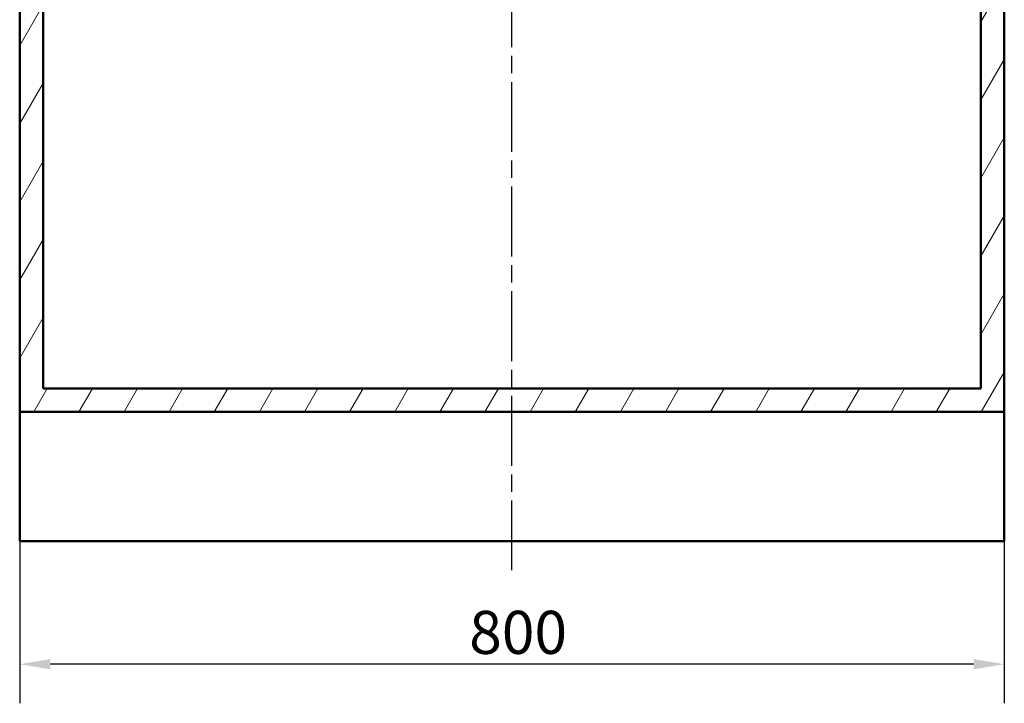
# Model space of a CAD drawing. Units: millimetres. Extents: x 0 to 2100, y 0 to 3925.
# Drawn here: x 510 to 1310, y 729 to 1284 of the extents above; entities that cross this region are included whole.
import ezdxf

# ---------------------------------------------------------------- set-up
doc = ezdxf.new("R2010")
doc.units = ezdxf.units.MM
doc.header["$LTSCALE"] = 10
doc.linetypes.add('CHAIN', pattern=[0.3543, 0.2362, -0.0295, 0.0591, -0.0295])
doc.linetypes.add('DASH_DOT', pattern=[0.182, 0.1181, -0.0295, 0.0049, -0.0295])
for name, color, linetype, lineweight in [('Centerline(ISO)', 7, 'DASH_DOT', 25), ('Dimensions(ISO)', 7, 'Continuous', 25), ('Hatch', 7, 'Continuous', 9), ('Visible Edges(ISO)', 7, 'Continuous', 50)]:
    doc.layers.add(name, color=color, linetype=linetype, lineweight=lineweight)
doc.styles.add('Text_3.5mm', font='arial.ttf', dxfattribs={"width": 0.9})
doc.dimstyles.new('KS-STANDARD', dxfattribs={"dimscale": 10, "dimtxt": 3.5, "dimasz": 2.5, "dimexe": 3.175, "dimexo": 0, "dimgap": 0.8, "dimtad": 1, "dimdec": 1, "dimrnd": 1e-08, "dimtxsty": 'Text_3.5mm', "dimcen": 0.09, "dimdle": 10, "dimclrd": 7, "dimclre": 7, "dimclrt": 7, "dimadec": 0, "dimazin": 2, "dimtfac": 0.714286, "dimtdec": 4, "dimtmove": 0, "dimatfit": 3, "dimfxl": 1, "dimtolj": 1, "dimlwd": 25, "dimlwe": 25, "dimarcsym": 0})

# ---------------------------------------------------------------- blocks, each defined once
blk = doc.blocks.new('*D6')
at = {"layer": 'Defpoints', "color": 0, "linetype": 'Continuous', "transparency": 16777216}
for p in [(509.54, 860.84), (1309.54, 860.84), (509.54, 760.84)]:
    blk.add_point(p, dxfattribs=at)
at = {"layer": 'Dimensions(ISO)', "color": 7, "linetype": 'Continuous', "lineweight": 25, "transparency": 16777216}
for p, q in [((509.54, 860.84), (509.54, 729.09)), ((1309.54, 860.84), (1309.54, 729.09)), ((1284.54, 760.84), (534.54, 760.84))]:
    blk.add_line(p, q, dxfattribs=at)
at = {"layer": 'Dimensions(ISO)', "color": 7, "linetype": 'Continuous', "transparency": 16777216}
for points in [[(534.54, 765), (534.54, 756.67), (509.54, 760.84)], [(1284.54, 765), (1284.54, 756.67), (1309.54, 760.84)]]:
    blk.add_solid(points, dxfattribs=at)
at = {"layer": 'Dimensions(ISO)', "color": 7, "linetype": 'Continuous', "lineweight": 25, "transparency": 16777216, "insert": (874.78, 786.71), "char_height": 35, "attachment_point": 4, "style": 'Text_3.5mm'}
blk.add_mtext('\\A1;800', dxfattribs=at)

msp = doc.modelspace()

# ---------------------------------------------------------------- hatches: boundary and pattern name
at = {"layer": 'Hatch'}
h = msp.add_hatch(dxfattribs=at)
h.set_pattern_fill('ANSI31', color=256, scale=254, angle=15, style=0)
h.set_pattern_definition([(60, (0, 0), (-27.4963, 15.875), [])])
h.paths.add_polyline_path([(528.54, 1727.84), (509.54, 1727.84), (509.54, 965.84), (1309.54, 965.84), (1309.54, 1727.84), (1290.54, 1727.84), (1290.54, 984.84), (528.54, 984.84)])

# ---------------------------------------------------------------- linework, layer by layer
at = {"layer": 'Centerline(ISO)', "linetype": 'CHAIN', "ltscale": 23.990969}
msp.add_line((909.54, 837.11), (909.54, 2005.42), dxfattribs=at)
at = {"layer": 'Visible Edges(ISO)'}
for p, q in [((509.54, 1727.84), (509.54, 965.84)), ((528.54, 984.84), (528.54, 1727.84)), ((1290.54, 1727.84), (1290.54, 984.84)), ((1309.54, 965.84), (1309.54, 1727.84)), ((1290.54, 984.84), (528.54, 984.84)), ((509.54, 965.84), (1309.54, 965.84)), ((509.54, 860.84), (509.54, 965.84)), ((1309.54, 965.84), (1309.54, 860.84)), ((1309.54, 860.84), (509.54, 860.84))]:
    msp.add_line(p, q, dxfattribs=at)

# ---------------------------------------------------------------- dimensions: what is measured, and where the dimension line sits
at = {"layer": 'Dimensions(ISO)', "color": 7, "linetype": 'Continuous', "lineweight": 25}
dim = msp.add_linear_dim(base=(509.54, 760.84), p1=(1309.54, 860.84), p2=(509.54, 860.84), dimstyle='KS-STANDARD', override={"dimgap": 0.8, "dimdec": 1, "dimtol": 0, "dimlim": 0, "dimtp": 0, "dimtm": 0, "dimtdec": 4, "dimtofl": 0, "dimatfit": 1}, dxfattribs=at)
dim.commit()
dim.dimension.update_dxf_attribs({"geometry": '*D6', "text_midpoint": (909.54, 760.84), "dimtype": 160})

doc.saveas('drawing.dxf')
